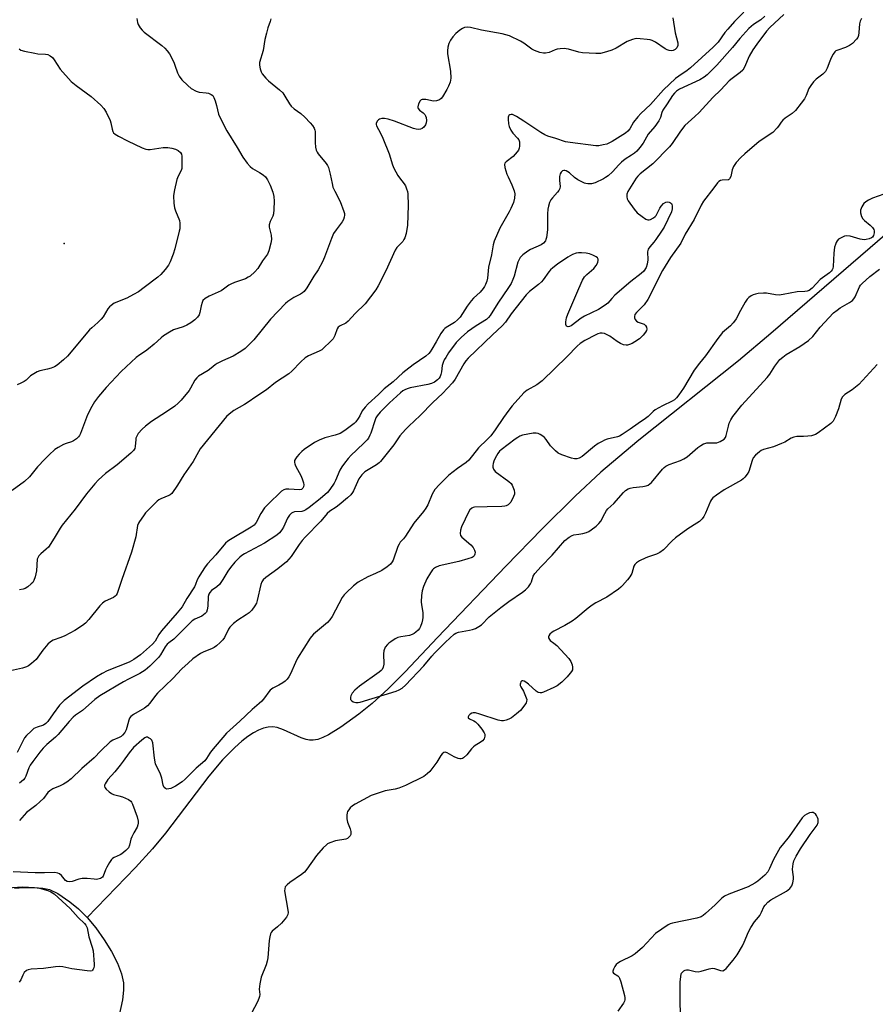
# Model space of a CAD drawing. Units: inches. Extents: x 1213766 to 1219766, y 513458 to 517458.
# Drawn here: x 1216441 to 1216765, y 515321 to 515694 of the extents above; entities that cross this region are included whole.
import ezdxf

# ---------------------------------------------------------------- set-up
doc = ezdxf.new("R2010")
doc.units = ezdxf.units.IN
doc.header["$MEASUREMENT"] = 0
for name, color, linetype in [('ELEV-Spot Elevation', 7, 'Continuous'), ('HYDRO-Single Line Stream', 4, 'Continuous'), ('Undefined', 1, 'Continuous')]:
    doc.layers.add(name, color=color, linetype=linetype)

msp = doc.modelspace()

# ---------------------------------------------------------------- linework, layer by layer
at = {"layer": 'ELEV-Spot Elevation'}
msp.add_point((1216457.77, 515609.37, 207.54), dxfattribs=at)
at = {"layer": 'HYDRO-Single Line Stream'}
for points in [[(1216769.91, 515613.37), (1216725.81, 515575.2), (1216713.6, 515564.85), (1216675.82, 515534.76), (1216667.76, 515528.14), (1216661.41, 515522.64), (1216651.67, 515513.55), (1216639.13, 515501.1), (1216625.33, 515486.92), (1216599.43, 515459.87), (1216587.13, 515446.92), (1216580.71, 515440.46), (1216574.65, 515434.88), (1216569.53, 515430.82), (1216562.7, 515425.86), (1216558.12, 515423.02), (1216555.86, 515421.93), (1216554, 515421.28), (1216552.25, 515420.94), (1216550.9, 515420.95), (1216549.54, 515421.24), (1216547.67, 515421.9), (1216541.03, 515424.91), (1216538.65, 515425.79), (1216536.95, 515426.03), (1216535.2, 515425.93), (1216533.39, 515425.51), (1216531.54, 515424.79), (1216529.65, 515423.8), (1216527.41, 515422.33), (1216525.14, 515420.57), (1216522.52, 515418.23), (1216517.91, 515413.48), (1216512.71, 515407.37), (1216496.23, 515385.7), (1216491.26, 515379.79), (1216484.84, 515372.7), (1216466.47, 515353.72)], [(1216439, 515364.88), (1216442.61, 515365.11), (1216446.47, 515365.08), (1216449.68, 515364.81), (1216452.18, 515364.29), (1216455.36, 515362.74), (1216459.96, 515359.68), (1216463.19, 515357.04), (1216466.47, 515353.72)], [(1216466.47, 515353.72), (1216469.8, 515349.74), (1216473.02, 515345.24), (1216475.75, 515340.77), (1216477.97, 515336.36), (1216479.49, 515332.37), (1216480.27, 515328.93), (1216480.34, 515326.18), (1216479.91, 515322.49), (1216477.06, 515309.01)]]:
    msp.add_lwpolyline(points, dxfattribs=at)
at = {"layer": 'Undefined'}
for points, elevation in [([(1216688.63, 515695.06), (1216689.52, 515689.33), (1216690.55, 515685.5), (1216690.59, 515684.97), (1216690.53, 515684.49), (1216690.16, 515683.62), (1216689.5, 515682.98), (1216688.8, 515682.63), (1216688.07, 515682.52), (1216687.28, 515682.62), (1216686.5, 515682.86), (1216685.74, 515683.27), (1216682.14, 515685.75), (1216680.89, 515686.43), (1216680.05, 515686.65), (1216678.88, 515686.82), (1216676.22, 515687.1), (1216675.04, 515687.14), (1216674.21, 515687.03), (1216673.4, 515686.81), (1216671.29, 515686.02), (1216667.19, 515683.53), (1216665.48, 515682.71), (1216663.52, 515682.08), (1216661.19, 515681.53), (1216659.44, 515681.45), (1216654.46, 515681.68), (1216653.04, 515681.98), (1216649.12, 515683.11), (1216648.27, 515683.27), (1216647.4, 515683.31), (1216645.94, 515683.24), (1216644.79, 515683.08), (1216644, 515682.84), (1216641.71, 515681.91), (1216640.39, 515681.61), (1216639.59, 515681.55), (1216638.17, 515681.84), (1216636.22, 515682.56), (1216635.22, 515683.15), (1216632.19, 515685.39), (1216630.93, 515686.11), (1216626.74, 515688.12), (1216625.35, 515688.6), (1216623.93, 515688.97), (1216616.12, 515690.35), (1216611.9, 515691.31), (1216610.78, 515691.45), (1216609.65, 515691.3), (1216608.85, 515691.01), (1216607.89, 515690.38), (1216606.34, 515689.04), (1216605.17, 515687.75), (1216604.33, 515686.55), (1216603.69, 515685.23), (1216603.33, 515683.86), (1216603.19, 515682.48), (1216603.19, 515681.36), (1216604.29, 515674.72), (1216604.46, 515672.17), (1216604.39, 515671.34), (1216604.19, 515670.56), (1216603.57, 515669.04), (1216602.96, 515667.78), (1216601.28, 515665.08), (1216600.75, 515664.42), (1216600.11, 515663.91), (1216599.03, 515663.54), (1216597.88, 515663.42), (1216595, 515664.01), (1216593.63, 515664.06), (1216593.17, 515663.91), (1216592.82, 515663.57), (1216592.21, 515662.34), (1216591.94, 515661.28), (1216591.99, 515660.8), (1216592.08, 515660.58), (1216592.6, 515660), (1216593.95, 515658.94), (1216594.56, 515658.35), (1216594.91, 515657.78), (1216595.09, 515657.23), (1216595.24, 515656.07), (1216595.14, 515655.22), (1216594.82, 515654.44), (1216594.23, 515653.49), (1216593.64, 515652.98), (1216592.94, 515652.72), (1216592.19, 515652.61), (1216591.37, 515652.71), (1216590.27, 515653.06), (1216583.15, 515655.79), (1216580.65, 515656.58), (1216579.34, 515656.83), (1216578.33, 515656.83), (1216577.42, 515656.57), (1216577.05, 515656.31), (1216576.68, 515655.92), (1216576.18, 515654.99), (1216576.14, 515654.49), (1216576.26, 515654), (1216577.81, 515651.23), (1216578.66, 515649.37), (1216581.02, 515643.35), (1216582.34, 515639.27), (1216582.85, 515637.94), (1216584.31, 515635.22), (1216584.96, 515634.28), (1216586.78, 515631.97), (1216587.21, 515631.22), (1216587.67, 515630.17), (1216588.04, 515629.09), (1216588.19, 515628.23), (1216588.28, 515623.77), (1216588.05, 515616.34), (1216587.5, 515613.24), (1216587.05, 515611.6), (1216586.68, 515610.86), (1216586.21, 515610.18), (1216584.02, 515607.82), (1216583.37, 515606.84), (1216579.82, 515599.07), (1216576.91, 515593.33), (1216576.03, 515591.82), (1216571.91, 515586.56), (1216568.16, 515582.9), (1216565.53, 515579.95), (1216564.65, 515579.2), (1216562.46, 515578.17), (1216561.72, 515577.61), (1216561.38, 515577.04), (1216560.42, 515574.5), (1216559.8, 515573.27), (1216558.88, 515572.19), (1216556.17, 515569.63), (1216555.5, 515569.1), (1216554.51, 515568.5), (1216550.48, 515566.74), (1216549.23, 515566.05), (1216547.56, 515564.55), (1216544.12, 515560.94), (1216543.04, 515559.97), (1216537.95, 515556.64), (1216534.51, 515553.82), (1216530.46, 515551.23), (1216527.65, 515549.18), (1216526.19, 515548.26), (1216522.19, 515546.06), (1216520.41, 515544.69), (1216519.38, 515543.74), (1216509.43, 515531.48), (1216508.72, 515530.35), (1216506.75, 515526.75), (1216503.23, 515521.64), (1216500.82, 515517.69), (1216498.62, 515514.61), (1216498.02, 515514.03), (1216497.55, 515513.75), (1216494.43, 515512.51), (1216493.71, 515512.13), (1216493.04, 515511.6), (1216488.71, 515507.27), (1216487.84, 515506.12), (1216486.39, 515503.97), (1216485.97, 515503.24), (1216485.65, 515502.46), (1216484.94, 515498.14), (1216483.29, 515492.32), (1216479.65, 515481.86), (1216478.33, 515477.7), (1216477.89, 515476.66), (1216477.46, 515476.01), (1216477.12, 515475.62), (1216476.45, 515475.12), (1216473.4, 515473.72), (1216472.31, 515473), (1216471.31, 515471.91), (1216467.18, 515466.76), (1216465.84, 515465.37), (1216464.73, 515464.5), (1216461.85, 515462.61), (1216458.02, 515460.54), (1216456.56, 515459.87), (1216453.64, 515458.88), (1216452.64, 515458.33), (1216451.61, 515457.35), (1216449.69, 515455.16), (1216447.15, 515451.52), (1216445.42, 515450.06), (1216444.25, 515449.23), (1216443.52, 515448.81), (1216441.96, 515448.29), (1216437.41, 515447.29)], 200), ([(1216485.32, 515694.72), (1216485.63, 515693.28), (1216485.9, 515692.45), (1216486.64, 515691.24), (1216487.38, 515690.36), (1216488.2, 515689.56), (1216494.88, 515684.46), (1216495.95, 515683.51), (1216496.9, 515682.48), (1216497.71, 515681.29), (1216499.35, 515678.13), (1216499.82, 515677.05), (1216500.8, 515674.13), (1216501.43, 515672.89), (1216502.41, 515671.54), (1216504.65, 515669.32), (1216505.96, 515668.23), (1216507.92, 515667.18), (1216509.01, 515666.87), (1216511.66, 515666.58), (1216512.53, 515666.41), (1216513.54, 515665.98), (1216514.17, 515665.49), (1216514.59, 515664.8), (1216515.09, 515663.47), (1216515.58, 515661.79), (1216516.38, 515658.44), (1216516.91, 515657.09), (1216519.56, 515652.15), (1216523.47, 515645.79), (1216525.54, 515642.15), (1216527.22, 515639.87), (1216528.32, 515638.59), (1216529.2, 515637.91), (1216531.92, 515636.39), (1216533.34, 515635.47), (1216534.14, 515634.73), (1216534.88, 515633.59), (1216535.91, 515631.54), (1216536.96, 515628.83), (1216537.3, 515627.19), (1216537.46, 515625.51), (1216537.38, 515622.31), (1216537.2, 515620.6), (1216536.93, 515619.8), (1216535.9, 515617.76), (1216535.53, 515616.44), (1216535.54, 515615.62), (1216536.28, 515612.56), (1216536.43, 515610.93), (1216536.23, 515609.51), (1216535.46, 515606.67), (1216534.92, 515605.34), (1216532.99, 515602.83), (1216531.3, 515599.95), (1216530.1, 515598.66), (1216528.34, 515597.06), (1216527.61, 515596.56), (1216526.55, 515596.05), (1216522.36, 515594.59), (1216521, 515594.02), (1216520.25, 515593.56), (1216518.25, 515592.05), (1216517.3, 515591.45), (1216512.74, 515589.47), (1216511.23, 515588.57), (1216510.43, 515587.78), (1216510.08, 515587.07), (1216509.72, 515585.74), (1216509.24, 515583.16), (1216508.97, 515582.35), (1216508.32, 515581.43), (1216507.3, 515580.41), (1216505.86, 515579.35), (1216504.27, 515578.35), (1216502.98, 515577.82), (1216499.33, 515576.64), (1216497.76, 515575.8), (1216495.5, 515574.36), (1216494.58, 515573.61), (1216491.97, 515571.21), (1216489.76, 515569.38), (1216488.62, 515568.53), (1216486.54, 515567.17), (1216485.17, 515566.1), (1216479.44, 515560.87), (1216473.72, 515554.8), (1216470.81, 515551.41), (1216469.32, 515549.31), (1216468.28, 515547.55), (1216466.65, 515544.35), (1216463.94, 515537.27), (1216463.57, 515536.52), (1216463.25, 515536.07), (1216462.45, 515535.29), (1216461.31, 515534.47), (1216460.53, 515534.12), (1216458.58, 515533.53), (1216457.51, 515533.1), (1216455.47, 515532.02), (1216454.29, 515531.18), (1216452.11, 515529.26), (1216450.48, 515527.63), (1216447.73, 515524.69), (1216444.59, 515520.9), (1216442.76, 515519.08), (1216438.04, 515515.65)], 204), ([(1216760.29, 515694.71), (1216759.74, 515693.77), (1216759.41, 515692.67), (1216759.27, 515689.44), (1216759.13, 515688.33), (1216758.85, 515687.57), (1216758.37, 515686.91), (1216756.79, 515685.3), (1216755.72, 515684.52), (1216754.2, 515683.8), (1216751.23, 515682.8), (1216750.5, 515682.43), (1216750.09, 515682.08), (1216749.48, 515681.26), (1216748.75, 515679.84), (1216748.2, 515678.6), (1216747.2, 515675.92), (1216746.55, 515674.67), (1216746.2, 515674.22), (1216745.57, 515673.63), (1216743.02, 515671.7), (1216742.04, 515670.68), (1216740.96, 515669.38), (1216740.2, 515668.2), (1216739.19, 515665.54), (1216738.57, 515664.32), (1216737.36, 515662.66), (1216735.17, 515659.91), (1216733.93, 515658.73), (1216731.29, 515656.96), (1216730.44, 515656.24), (1216729.7, 515655.42), (1216728.77, 515653.93), (1216728.24, 515653.23), (1216726.6, 515651.55), (1216721.42, 515648.03), (1216716, 515643.46), (1216714.45, 515642.06), (1216712.71, 515640.14), (1216711.73, 515638.66), (1216711.21, 515637.35), (1216710.65, 515634.84), (1216710.16, 515633.9), (1216709.81, 515633.59), (1216709.6, 515633.51), (1216707.38, 515633.46), (1216706.73, 515633.29), (1216706.07, 515632.91), (1216705.62, 515632.45), (1216704.23, 515630.46), (1216700.33, 515625.47), (1216699.43, 515623.99), (1216696.77, 515618.45), (1216693.35, 515612.99), (1216691.67, 515609.46), (1216687.72, 515604.02), (1216684.78, 515599.19), (1216679.17, 515588.15), (1216677.75, 515586.16), (1216676.46, 515584.75), (1216674.9, 515583.28), (1216674.3, 515582.42), (1216674.1, 515581.7), (1216674.16, 515581.23), (1216674.44, 515580.56), (1216674.88, 515579.96), (1216675.46, 515579.57), (1216677.74, 515578.75), (1216678.28, 515578.25), (1216678.63, 515577.6), (1216678.79, 515576.9), (1216678.72, 515576.44), (1216678.34, 515575.76), (1216677.44, 515574.67), (1216675.98, 515573.24), (1216674.23, 515572.03), (1216673.22, 515571.49), (1216672.23, 515571.09), (1216671.48, 515570.88), (1216670.97, 515570.84), (1216669.91, 515570.99), (1216668.87, 515571.4), (1216667.61, 515572.18), (1216664.72, 515574.22), (1216663.74, 515574.76), (1216662.72, 515575.19), (1216661.92, 515575.36), (1216661.09, 515575.33), (1216660.28, 515575.13), (1216659.48, 515574.79), (1216655.32, 515572.63), (1216653.57, 515571.5), (1216652.43, 515570.47), (1216648.58, 515566.55), (1216639.1, 515557.25), (1216637.14, 515555.75), (1216633.36, 515553.7), (1216632.19, 515552.79), (1216627.7, 515547.76), (1216626.44, 515546.18), (1216624.38, 515543.43), (1216621.32, 515538.73), (1216619.59, 515536.49), (1216618.3, 515535.05), (1216614.95, 515531.9), (1216611.33, 515527.2), (1216610.25, 515526.29), (1216606.97, 515524.07), (1216603.75, 515521.52), (1216600.22, 515518), (1216598.43, 515516.01), (1216597.33, 515514.28), (1216595.69, 515510.22), (1216595, 515508.93), (1216594.13, 515507.77), (1216590.4, 515503.27), (1216587.22, 515498.3), (1216586.5, 515497.38), (1216585.29, 515496.07), (1216584.81, 515495.39), (1216584.38, 515494.41), (1216582.62, 515489.32), (1216582.25, 515488.57), (1216581.61, 515487.69), (1216580.37, 515486.67), (1216578.25, 515485.37), (1216575.91, 515484.22), (1216572.96, 515482.93), (1216569.34, 515480.93), (1216567.57, 515479.56), (1216564.7, 515476.92), (1216563.95, 515476.05), (1216563.3, 515475.06), (1216559.41, 515467.92), (1216558.57, 515466.64), (1216557.63, 515465.67), (1216552.39, 515461.15), (1216551.59, 515460.31), (1216551.08, 515459.61), (1216546.3, 515452.06), (1216545.49, 515450.48), (1216543.67, 515446.16), (1216543.04, 515445), (1216542.41, 515444.14), (1216541.6, 515443.34), (1216540.68, 515442.69), (1216539.22, 515441.82), (1216536.95, 515440.67), (1216535.97, 515439.97), (1216535.42, 515439.32), (1216533.82, 515437), (1216532.79, 515435.79), (1216531.78, 515434.86), (1216529.12, 515432.65), (1216524.4, 515428.17), (1216520.64, 515424.78), (1216519.42, 515423.59), (1216513.65, 515416.88), (1216513.02, 515415.98), (1216511.81, 515413.96), (1216511.14, 515413.13), (1216507.81, 515410.33), (1216503.64, 515406.19), (1216502.53, 515405.18), (1216500.08, 515403.47), (1216498.3, 515402.67), (1216497.53, 515402.47), (1216496.74, 515402.44), (1216496.26, 515402.58), (1216495.73, 515403.01), (1216495.32, 515403.86), (1216494.83, 515406.51), (1216494.39, 515408.1), (1216493.89, 515409.17), (1216492.78, 515411.15), (1216492.47, 515411.93), (1216492.04, 515414.18), (1216491.38, 515419.96), (1216491.03, 515420.98), (1216490.5, 515421.52), (1216489.84, 515421.91), (1216489.38, 515422.05), (1216488.94, 515422.05), (1216488.36, 515421.85), (1216487.2, 515420.98), (1216484.15, 515418.14), (1216482.4, 515416.18), (1216480.23, 515412.95), (1216479.08, 515411.44), (1216477, 515408.95), (1216474.42, 515406.11), (1216473.34, 515404.44), (1216473.15, 515403.96), (1216473.1, 515403.51), (1216473.27, 515403.06), (1216473.77, 515402.42), (1216474.83, 515401.41), (1216475.77, 515400.7), (1216476.56, 515400.37), (1216478.55, 515399.91), (1216479.97, 515399.42), (1216482.16, 515398.49), (1216483.08, 515397.85), (1216483.39, 515397.42), (1216483.75, 515396.67), (1216485.45, 515391.94), (1216485.81, 515390.26), (1216485.86, 515389.43), (1216485.8, 515388.91), (1216485.45, 515387.97), (1216484.2, 515385.81), (1216483.42, 515384.27), (1216483.1, 515383.36), (1216482.59, 515381.19), (1216482.15, 515380.18), (1216481.22, 515379.12), (1216479.7, 515377.82), (1216478.99, 515377.42), (1216476.78, 515376.46), (1216476.18, 515376.05), (1216475.8, 515375.66), (1216475.01, 515374.52), (1216474, 515372.81), (1216473.5, 515371.79), (1216472.58, 515369.42), (1216472.3, 515368.97), (1216472, 515368.68), (1216471.61, 515368.45), (1216471.13, 515368.3), (1216470.09, 515368.17), (1216469.23, 515368.21), (1216466.58, 515368.51), (1216464.69, 515368.51), (1216463.35, 515368.22), (1216460.82, 515367.37), (1216459.72, 515367.21), (1216458.99, 515367.35), (1216458.33, 515367.71), (1216457.78, 515368.31), (1216456.76, 515369.65), (1216456.02, 515370.29), (1216455.37, 515370.57), (1216454.27, 515370.76), (1216450.4, 515370.64), (1216446.81, 515370.64), (1216438.45, 515371)], 192), ([(1216715.58, 515697.11), (1216712.07, 515693.62), (1216709.47, 515690.76), (1216708.38, 515689.4), (1216705.83, 515685.75), (1216704.02, 515683.83), (1216695.42, 515676), (1216694.13, 515674.98), (1216691, 515672.9), (1216689.73, 515671.96), (1216685.08, 515667.63), (1216680.2, 515662.18), (1216676.57, 515658.68), (1216675.42, 515657.41), (1216673.8, 515655.41), (1216672.32, 515652.91), (1216671.63, 515652.03), (1216670.72, 515651.27), (1216668.74, 515649.94), (1216665.64, 515648.09), (1216664.39, 515647.44), (1216663.61, 515647.13), (1216662.23, 515646.8), (1216660.55, 515646.5), (1216659.41, 515646.43), (1216649.69, 515647.68), (1216647.99, 515648), (1216644.24, 515649.29), (1216641.3, 515650.15), (1216640.06, 515650.67), (1216638.64, 515651.48), (1216632.21, 515655.82), (1216629.43, 515657.56), (1216628.4, 515658.12), (1216627.89, 515658.3), (1216627.38, 515658.32), (1216626.9, 515658.19), (1216626.5, 515657.92), (1216626.36, 515657.74), (1216626.21, 515657.31), (1216626.17, 515656.53), (1216626.35, 515654.83), (1216626.63, 515653.73), (1216627.22, 515652.44), (1216627.94, 515651.24), (1216629.74, 515649.36), (1216630.2, 515648.74), (1216630.47, 515648), (1216630.57, 515647.18), (1216630.57, 515646.35), (1216630.42, 515645.55), (1216630.07, 515644.82), (1216629.59, 515644.12), (1216628.11, 515642.4), (1216625.43, 515640.41), (1216624.97, 515639.81), (1216624.82, 515639.33), (1216624.92, 515638.24), (1216625.71, 515635.69), (1216626.15, 515634.63), (1216627.63, 515631.61), (1216628.49, 515629.38), (1216628.7, 515628.25), (1216628.57, 515626.57), (1216628.19, 515624.9), (1216627.28, 515622.73), (1216626.59, 515621.41), (1216623, 515615.23), (1216620.86, 515610.33), (1216620.51, 515608.95), (1216619.9, 515605.04), (1216618.81, 515600.47), (1216618.43, 515596.26), (1216618.1, 515595.16), (1216617.56, 515593.81), (1216617.2, 515593.02), (1216616.74, 515592.29), (1216615.54, 515590.98), (1216613.06, 515588.71), (1216612.17, 515587.7), (1216610.67, 515585.68), (1216607.95, 515581.5), (1216607.02, 515580.38), (1216605.91, 515579.44), (1216602.74, 515577.58), (1216602.17, 515577.14), (1216601.62, 515576.58), (1216600.67, 515575.24), (1216598.92, 515572.06), (1216597.28, 515569.28), (1216596.62, 515568.31), (1216596.07, 515567.66), (1216594.97, 515566.7), (1216590.15, 515563.31), (1216587.41, 515561.21), (1216586.3, 515560.28), (1216582.63, 515556.9), (1216579.22, 515554.3), (1216577.03, 515552.09), (1216573.13, 515548.56), (1216572, 515547.35), (1216570.88, 515545.9), (1216569.91, 515544), (1216569.29, 515542.98), (1216568.42, 515541.79), (1216567.82, 515541.14), (1216564.25, 515538.46), (1216562.5, 515537.34), (1216560.63, 515536.68), (1216556.65, 515535.67), (1216554.53, 515534.78), (1216552.73, 515533.9), (1216548.84, 515531.26), (1216547.98, 515530.54), (1216546.95, 515529.51), (1216545.99, 515528.42), (1216545.49, 515527.73), (1216545.22, 515527.03), (1216545.16, 515526.33), (1216545.28, 515525.79), (1216545.6, 515525), (1216547.64, 515521.08), (1216548.22, 515519.74), (1216548.53, 515518.64), (1216548.66, 515517.83), (1216548.59, 515517.04), (1216548.38, 515516.58), (1216548.1, 515516.26), (1216547.8, 515516.08), (1216547.08, 515515.94), (1216543.06, 515516.19), (1216541.92, 515516.17), (1216541.14, 515515.97), (1216540.23, 515515.46), (1216535.05, 515510.38), (1216533.84, 515509.08), (1216532.35, 515506.98), (1216530.61, 515503.59), (1216529.82, 515502.56), (1216528.72, 515501.76), (1216520.84, 515497.13), (1216519.87, 515496.46), (1216519, 515495.67), (1216515.33, 515491.28), (1216512.14, 515487.87), (1216511.24, 515486.75), (1216509.83, 515484.64), (1216508.85, 515482.99), (1216508.29, 515481.81), (1216507.6, 515479.98), (1216507.19, 515479.2), (1216504.38, 515474.73), (1216502.5, 515471.58), (1216500.71, 515469.24), (1216494.7, 515462.45), (1216493.7, 515461), (1216492.26, 515458.54), (1216491.32, 515457.36), (1216486.69, 515453.39), (1216484.26, 515451.55), (1216482.41, 515450.61), (1216474.17, 515447.31), (1216472.26, 515446.31), (1216470.11, 515444.97), (1216464.92, 515441.51), (1216457.85, 515435.97), (1216456.96, 515435.19), (1216456.07, 515434.2), (1216453.57, 515430.93), (1216451.62, 515428.08), (1216450.89, 515427.27), (1216449.96, 515426.71), (1216447.55, 515425.89), (1216446.35, 515425.34), (1216445.22, 515424.42), (1216443.55, 515422.73), (1216442.79, 515421.82), (1216442.35, 515421.12), (1216439.93, 515416.35)], 198), ([(1216536.17, 515694.69), (1216535.99, 515693.61), (1216535.11, 515691.17), (1216534.56, 515689.24), (1216533.96, 515686.73), (1216533.22, 515682.62), (1216531.9, 515678.1), (1216531.83, 515677.02), (1216532.14, 515675.63), (1216532.54, 515674.54), (1216532.94, 515673.77), (1216534.25, 515672.15), (1216535.3, 515671.15), (1216539.47, 515667.72), (1216540.69, 515666.54), (1216541.53, 515665.32), (1216543.26, 515662.33), (1216543.92, 515661.46), (1216545, 515660.48), (1216547.52, 515658.69), (1216549.07, 515657.29), (1216551.15, 515655.2), (1216552.03, 515654.11), (1216552.63, 515653.19), (1216552.93, 515652.41), (1216553.05, 515651.86), (1216553.03, 515647.69), (1216553.14, 515645.93), (1216553.37, 515644.82), (1216553.73, 515644.08), (1216554.19, 515643.38), (1216557.16, 515639.72), (1216557.66, 515639), (1216558.03, 515638.23), (1216558.74, 515635.75), (1216559.4, 515632.1), (1216559.76, 515630.77), (1216560.46, 515629.25), (1216562.54, 515625.39), (1216563.93, 515621.58), (1216564.1, 515620.75), (1216564.1, 515620.19), (1216564, 515619.36), (1216563.78, 515618.54), (1216563.25, 515617.56), (1216560.93, 515614.62), (1216559.93, 515613.14), (1216559.14, 515611.3), (1216556.58, 515604.24), (1216555.75, 515602.41), (1216554.11, 515599.39), (1216552.51, 515596.97), (1216549.82, 515592.55), (1216548.82, 515591.18), (1216548.2, 515590.62), (1216547.48, 515590.14), (1216544.97, 515588.87), (1216543.77, 515588.17), (1216542.64, 515587.37), (1216541.77, 515586.61), (1216536.12, 515580.69), (1216529.8, 515572.91), (1216526.47, 515569.59), (1216524.85, 515568.42), (1216521.94, 515566.62), (1216517.83, 515564.9), (1216515.81, 515563.83), (1216515.1, 515563.35), (1216513.57, 515562.06), (1216512.38, 515561.17), (1216508.77, 515559.02), (1216508.14, 515558.44), (1216507.42, 515557.5), (1216505.78, 515554.54), (1216505.15, 515553.59), (1216502.19, 515550.02), (1216501.02, 515548.78), (1216499.75, 515547.74), (1216496.6, 515545.57), (1216490.9, 515541.92), (1216488.67, 515540.14), (1216487.4, 515538.98), (1216485.93, 515537.25), (1216485.18, 515536.09), (1216485, 515535.57), (1216484.92, 515535.01), (1216484.79, 515532.4), (1216484.57, 515531.6), (1216484.13, 515530.9), (1216483.08, 515529.88), (1216477.86, 515525.41), (1216473.5, 515522.1), (1216470.88, 515519.68), (1216469.42, 515518.21), (1216466.28, 515514.44), (1216461.91, 515508.56), (1216457.08, 515502.58), (1216456.28, 515501.35), (1216454.06, 515497.56), (1216451.81, 515494.21), (1216451.02, 515493.38), (1216448.98, 515491.72), (1216448.17, 515490.92), (1216447.76, 515490.2), (1216447.62, 515489.65), (1216447.33, 515485.22), (1216446.79, 515482.94), (1216446.34, 515481.56), (1216445.91, 515480.84), (1216445.33, 515480.22), (1216443.98, 515479.13), (1216443.01, 515478.55), (1216442.2, 515478.3), (1216440.8, 515478.05)], 202), ([(1216730.72, 515696.27), (1216725.49, 515691.35), (1216724.18, 515689.94), (1216720.51, 515685.06), (1216719.05, 515682.92), (1216717.65, 515680.41), (1216715.86, 515676.23), (1216715.17, 515675.18), (1216714.16, 515674.25), (1216711.15, 515671.99), (1216710.04, 515671.05), (1216706.84, 515667.65), (1216703.8, 515664.78), (1216698.64, 515659.11), (1216697.07, 515657.59), (1216693.18, 515654.12), (1216691.54, 515652.05), (1216688.47, 515647.39), (1216687.4, 515646.06), (1216681.1, 515639.67), (1216676.29, 515635.78), (1216675.45, 515634.98), (1216674.77, 515634.13), (1216671.54, 515629.12), (1216671.17, 515628.15), (1216671.16, 515627.1), (1216671.36, 515626.3), (1216671.73, 515625.53), (1216674.03, 515622.42), (1216675.2, 515621.09), (1216677.03, 515619.58), (1216678.45, 515618.59), (1216679.19, 515618.33), (1216679.67, 515618.36), (1216680.16, 515618.5), (1216681.35, 515619.11), (1216681.97, 515619.6), (1216682.3, 515620.03), (1216683.71, 515622.81), (1216684.18, 515623.52), (1216685.17, 515624.54), (1216686.06, 515625.13), (1216686.81, 515625.21), (1216687.33, 515625.08), (1216687.8, 515624.85), (1216688.17, 515624.52), (1216688.29, 515624.31), (1216688.46, 515623.58), (1216688.44, 515622.49), (1216688.14, 515621.41), (1216685.35, 515615.58), (1216684.42, 515614.09), (1216682.23, 515610.89), (1216681.49, 515609.95), (1216679.91, 515608.17), (1216679.32, 515607.24), (1216679.12, 515606.22), (1216679.19, 515603.25), (1216678.97, 515601.58), (1216678.54, 515600.26), (1216677.63, 515598.96), (1216676.61, 515597.99), (1216672.75, 515594.93), (1216666.73, 515589.74), (1216665.5, 515588.54), (1216664.03, 515586.82), (1216663.06, 515585.97), (1216660.43, 515584.37), (1216655.1, 515581.84), (1216653.88, 515581.02), (1216650.12, 515578.22), (1216649.48, 515577.89), (1216648.92, 515577.81), (1216648.36, 515578.08), (1216648.03, 515578.66), (1216648.03, 515579.72), (1216648.33, 515581.14), (1216648.85, 515582.55), (1216652.96, 515592.32), (1216654.46, 515595.5), (1216655.19, 515596.71), (1216656.07, 515597.69), (1216658.64, 515599.94), (1216659.54, 515601.04), (1216660.16, 515602.24), (1216660.33, 515603.02), (1216660.31, 515603.5), (1216660.11, 515603.9), (1216659.55, 515604.37), (1216658.33, 515605.01), (1216657.02, 515605.5), (1216655.84, 515605.68), (1216654.04, 515605.8), (1216652.85, 515605.82), (1216651.98, 515605.72), (1216650.63, 515605.19), (1216648.84, 515604.18), (1216644.89, 515601.6), (1216643.13, 515600.21), (1216642.29, 515599.43), (1216641.6, 515598.62), (1216639.53, 515595.65), (1216638.86, 515594.82), (1216637.71, 515593.8), (1216634.3, 515591.17), (1216633.08, 515589.94), (1216627.38, 515582.72), (1216625.14, 515579.56), (1216623.94, 515578.12), (1216620.23, 515574.73), (1216610.99, 515565.92), (1216610.14, 515564.87), (1216609.4, 515563.77), (1216606.12, 515557.95), (1216605.12, 515556.53), (1216601.26, 515552.53), (1216597.68, 515549.05), (1216592.8, 515544.09), (1216588.49, 515540.07), (1216587.26, 515538.83), (1216585.16, 515536.42), (1216582.8, 515532.97), (1216577.84, 515526.75), (1216577.22, 515526.15), (1216576.28, 515525.44), (1216571.88, 515522.76), (1216570.69, 515521.69), (1216569.52, 515520.06), (1216569, 515519.01), (1216567.56, 515515.57), (1216567.13, 515514.88), (1216566.47, 515514.06), (1216565.22, 515512.88), (1216562.1, 515510.24), (1216560.95, 515509.38), (1216558.6, 515507.83), (1216557.57, 515506.92), (1216555.2, 515504.1), (1216549.23, 515498.02), (1216548.05, 515496.71), (1216546.9, 515495.21), (1216543.91, 515490.66), (1216542.15, 515488.67), (1216538.81, 515486), (1216534.25, 515482.74), (1216533.29, 515481.85), (1216532.74, 515481.03), (1216532.35, 515480.08), (1216531.03, 515473.91), (1216530.7, 515472.9), (1216530.15, 515471.92), (1216528.92, 515470.29), (1216527.93, 515469.27), (1216526.8, 515468.48), (1216523.61, 515466.51), (1216522.03, 515465.22), (1216520.97, 515464.23), (1216520.6, 515463.79), (1216520.14, 515463.05), (1216518.66, 515459.9), (1216517.97, 515459.02), (1216516.94, 515457.96), (1216515.62, 515456.75), (1216514.67, 515456.09), (1216513.69, 515455.64), (1216510.78, 515454.52), (1216509.51, 515453.85), (1216506.63, 515451.78), (1216504.81, 515450.24), (1216502.41, 515447.97), (1216499.06, 515444.31), (1216493.14, 515438.81), (1216492.42, 515437.97), (1216490.28, 515435.03), (1216489.37, 515433.97), (1216488.23, 515433.11), (1216484.16, 515430.76), (1216483.1, 515429.9), (1216482.63, 515429.31), (1216482.27, 515428.62), (1216481.59, 515425.72), (1216481.33, 515424.87), (1216480.8, 515423.93), (1216479.96, 515422.87), (1216479.36, 515422.36), (1216478.69, 515421.95), (1216476.26, 515421.02), (1216475.3, 515420.36), (1216471.72, 515416.91), (1216469.14, 515414.21), (1216464.46, 515410.17), (1216460.48, 515406.29), (1216458.83, 515405.03), (1216457.58, 515404.23), (1216456.24, 515403.59), (1216453.54, 515402.52), (1216452.39, 515401.81), (1216451.62, 515401.07), (1216449.91, 515398.88), (1216448.74, 515397.65), (1216447.02, 515396.13), (1216443.49, 515393.48), (1216440.87, 515390.53)], 194), ([(1216723.56, 515695.58), (1216722.09, 515694.21), (1216719.21, 515692.51), (1216717.54, 515691.02), (1216714.08, 515687.13), (1216711.28, 515683.73), (1216705.37, 515677.09), (1216701.67, 515673.34), (1216700.57, 515672.44), (1216698.93, 515671.45), (1216691.25, 515667.92), (1216690.12, 515667.19), (1216689.3, 515666.46), (1216688.59, 515665.56), (1216686.49, 515662.33), (1216684.83, 515659.97), (1216684.45, 515659.03), (1216684.03, 515657.23), (1216683.37, 515655.97), (1216681.87, 515653.84), (1216679.29, 515650.92), (1216677.36, 515647.44), (1216676.16, 515645.78), (1216675.01, 515644.45), (1216674.15, 515643.69), (1216672.99, 515642.85), (1216670.64, 515641.37), (1216669.25, 515640.24), (1216668.17, 515639.22), (1216665.82, 515636.64), (1216664.08, 515635.11), (1216663.16, 515634.4), (1216662.41, 515633.94), (1216659.17, 515632.42), (1216657.8, 515632.02), (1216656.45, 515632.01), (1216655.65, 515632.15), (1216655.12, 515632.32), (1216652.59, 515633.61), (1216651.41, 515634.43), (1216649.43, 515636.17), (1216648.22, 515636.95), (1216647.73, 515637.12), (1216647.27, 515637.11), (1216646.87, 515636.93), (1216646.33, 515636.48), (1216645.95, 515635.85), (1216645.74, 515634.76), (1216645.72, 515633.32), (1216645.94, 515631.03), (1216645.8, 515630.25), (1216645.43, 515629.53), (1216644.94, 515628.84), (1216642.97, 515626.68), (1216642.44, 515625.99), (1216641.93, 515624.95), (1216641.47, 515623.56), (1216641.28, 515622.41), (1216641.18, 515620.64), (1216641.12, 515614.58), (1216640.75, 515611.69), (1216640.55, 515610.87), (1216640.34, 515610.36), (1216639.61, 515609.5), (1216638.67, 515608.84), (1216634.64, 515607.09), (1216633.62, 515606.53), (1216631.81, 515605.11), (1216630.8, 515604.09), (1216630.35, 515603.38), (1216629.9, 515602.34), (1216628.51, 515596.99), (1216628, 515595.69), (1216627.29, 515594.2), (1216626.39, 515592.73), (1216622.26, 515586.79), (1216619.42, 515582.14), (1216618.74, 515581.29), (1216617.95, 515580.59), (1216614.06, 515578.2), (1216610.84, 515575.89), (1216608.34, 515573.79), (1216606.46, 515571.81), (1216603.62, 515567.93), (1216602.52, 515566.2), (1216601.99, 515565.2), (1216601.56, 515564.19), (1216601.23, 515563.14), (1216600.92, 515560.72), (1216600.7, 515559.66), (1216600.44, 515558.91), (1216600.02, 515558.28), (1216599.41, 515557.71), (1216598.27, 515556.85), (1216597.09, 515556.27), (1216595.7, 515555.92), (1216589.03, 515554.59), (1216587.95, 515554.3), (1216586.98, 515553.92), (1216586.26, 515553.5), (1216585.36, 515552.8), (1216581.18, 515548.96), (1216577.61, 515545.38), (1216576.47, 515544.03), (1216576.06, 515543.29), (1216575.75, 515542.52), (1216574.15, 515537.43), (1216573.8, 515536.62), (1216573.2, 515535.6), (1216572.69, 515534.9), (1216571.72, 515533.88), (1216568.62, 515531.05), (1216566.66, 515529.08), (1216565.54, 515527.83), (1216564.12, 515526.06), (1216563.14, 515524.62), (1216562.39, 515523.37), (1216560.67, 515519.44), (1216560.15, 515518.42), (1216558.56, 515516.02), (1216557.66, 515514.92), (1216554.89, 515512.52), (1216550.68, 515509.2), (1216549.46, 515508.39), (1216548.69, 515508.01), (1216547.9, 515507.78), (1216545.18, 515507.55), (1216544.49, 515507.31), (1216544.06, 515507.04), (1216543.31, 515506.27), (1216542.52, 515505.14), (1216540.95, 515501.79), (1216540.4, 515500.8), (1216539.49, 515499.69), (1216538.45, 515498.69), (1216533.79, 515495.67), (1216526.15, 515491.7), (1216525.23, 515491.09), (1216524.38, 515490.37), (1216522.59, 515488.56), (1216520.91, 515486.51), (1216519.92, 515485.03), (1216518.04, 515481.9), (1216516.66, 515480.03), (1216515.66, 515479.1), (1216513.67, 515477.72), (1216512.99, 515476.99), (1216512.66, 515476.3), (1216512.48, 515475.52), (1216512.26, 515471.81), (1216512.08, 515470.37), (1216511.81, 515469.59), (1216511.33, 515469.01), (1216510.04, 515468.06), (1216507.31, 515466.84), (1216506.31, 515466.18), (1216500.09, 515459.88), (1216499.44, 515459.32), (1216497.5, 515457.94), (1216496.86, 515457.4), (1216496.07, 515456.42), (1216494.32, 515453.35), (1216493.55, 515452.3), (1216490.26, 515449.04), (1216488.51, 515447.52), (1216487.57, 515446.84), (1216486.46, 515446.2), (1216482.25, 515444.17), (1216480.32, 515443.15), (1216471.39, 515437.78), (1216469.43, 515436.35), (1216464.77, 515432.22), (1216462.07, 515430.41), (1216461.19, 515429.7), (1216459.64, 515428.03), (1216455.53, 515423.08), (1216454.51, 515422.13), (1216451.2, 515419.37), (1216449.85, 515417.98), (1216448.52, 515416.43), (1216445.86, 515412.9), (1216444.87, 515411.47), (1216444.36, 515410.43), (1216443.31, 515407.33), (1216442.89, 515406.6), (1216442.34, 515405.97), (1216440.89, 515404.61)], 196), ([(1216440.73, 515683.23), (1216441.39, 515682.78), (1216442.79, 515682.37), (1216446.62, 515681.56), (1216447.79, 515681.41), (1216450.72, 515681.2), (1216451.56, 515681.05), (1216452.53, 515680.62), (1216453.36, 515679.97), (1216454.06, 515679.11), (1216456.34, 515675.51), (1216460.48, 515670.89), (1216462.3, 515669.36), (1216468.05, 515665.19), (1216471.66, 515661.85), (1216472.86, 515660.62), (1216473.78, 515659.16), (1216475.27, 515656.03), (1216475.53, 515655.21), (1216475.97, 515652.71), (1216476.2, 515651.93), (1216476.51, 515651.41), (1216477.14, 515650.86), (1216478.41, 515650.12), (1216481.87, 515648.34), (1216487.42, 515645.71), (1216488.76, 515645.17), (1216489.56, 515645.02), (1216490.38, 515645.01), (1216495.38, 515645.77), (1216497.14, 515645.77), (1216498.6, 515645.56), (1216500.03, 515645.16), (1216501.07, 515644.63), (1216501.94, 515643.93), (1216502.3, 515643.26), (1216502.44, 515642.5), (1216502.37, 515637.87), (1216502.17, 515637.06), (1216501.01, 515634.99), (1216500.52, 515633.65), (1216499.59, 515629.75), (1216499.37, 515628.38), (1216499.33, 515627.53), (1216499.45, 515624.66), (1216499.64, 515622.96), (1216499.97, 515621.84), (1216501.49, 515618.17), (1216501.69, 515617.12), (1216501.71, 515616.03), (1216501.62, 515614.94), (1216501.44, 515614.07), (1216499.83, 515607.32), (1216499.2, 515605.41), (1216497.97, 515602.49), (1216497.34, 515601.21), (1216496.16, 515599.59), (1216494.47, 515597.63), (1216493.34, 515596.67), (1216488.18, 515592.66), (1216486.04, 515591.12), (1216484.1, 515589.99), (1216481.54, 515588.71), (1216476.76, 515586.7), (1216475.58, 515585.91), (1216474.96, 515585.31), (1216474.41, 515584.64), (1216472.58, 515581.6), (1216471.87, 515580.67), (1216470.62, 515579.44), (1216468.26, 515577.43), (1216467.45, 515576.63), (1216459.1, 515566.64), (1216457.6, 515565.27), (1216455.15, 515563.23), (1216454.19, 515562.62), (1216452.84, 515562.09), (1216451.44, 515561.68), (1216448.61, 515561.11), (1216447.55, 515560.7), (1216446.3, 515559.97), (1216445.09, 515559.15), (1216443.35, 515557.58), (1216442.64, 515557.06), (1216441.36, 515556.36), (1216440.01, 515555.8)], 206), ([(1216768.71, 515628.06), (1216764.45, 515626.57), (1216762.84, 515625.84), (1216761.85, 515625.25), (1216761.13, 515624.55), (1216760.41, 515623.34), (1216759.9, 515622.05), (1216759.82, 515621.52), (1216759.85, 515620.99), (1216760.24, 515619.67), (1216760.76, 515618.7), (1216761.33, 515618.11), (1216763.55, 515616.31), (1216764.37, 515615.43), (1216764.86, 515614.73), (1216765.07, 515614.22), (1216765.08, 515613.46), (1216764.8, 515612.44), (1216764.39, 515611.8), (1216763.96, 515611.49), (1216763.18, 515611.17), (1216762.05, 515610.89), (1216761.19, 515610.81), (1216759.76, 515611.06), (1216755.88, 515612.19), (1216754.56, 515612.35), (1216753.77, 515612.17), (1216752.98, 515611.86), (1216752.23, 515611.48), (1216751.54, 515611), (1216751.03, 515610.44), (1216750.61, 515609.79), (1216750.31, 515609.04), (1216750.04, 515607.94), (1216749.69, 515605.68), (1216749.5, 515600.71), (1216749.31, 515599.89), (1216749.1, 515599.45), (1216748.67, 515598.84), (1216748.12, 515598.28), (1216745.42, 515596.36), (1216744.61, 515595.69), (1216741.49, 515592.48), (1216740.41, 515591.61), (1216739.62, 515591.31), (1216738.77, 515591.14), (1216735.79, 515591.02), (1216730.52, 515590.05), (1216729.06, 515589.85), (1216727.64, 515589.96), (1216724.17, 515590.61), (1216723.04, 515590.6), (1216721.07, 515590.41), (1216719.96, 515590.23), (1216719.16, 515589.98), (1216718.42, 515589.59), (1216717.5, 515588.94), (1216716.89, 515588.33), (1216716.07, 515587.1), (1216714.28, 515583.97), (1216712.71, 515580.87), (1216712.12, 515579.9), (1216711.57, 515579.24), (1216710.55, 515578.22), (1216707.55, 515575.63), (1216705.69, 515573.36), (1216701.08, 515566.83), (1216698.76, 515564.03), (1216696.71, 515561.28), (1216692.7, 515554.57), (1216690.96, 515551.96), (1216690.07, 515550.86), (1216689.24, 515550.1), (1216688.4, 515549.53), (1216684.69, 515547.79), (1216681.99, 515546.29), (1216681.18, 515545.66), (1216679.35, 515543.82), (1216678.3, 515542.96), (1216675.55, 515541.16), (1216672.47, 515538.94), (1216669.49, 515536.94), (1216668.46, 515536.36), (1216667.72, 515536.08), (1216663.76, 515535.13), (1216662.78, 515534.79), (1216661.82, 515534.34), (1216660.36, 515533.46), (1216658.97, 515532.48), (1216654.25, 515528.6), (1216653.17, 515527.99), (1216652.21, 515527.67), (1216651.41, 515527.67), (1216650.27, 515527.97), (1216646.57, 515529.23), (1216645.23, 515529.84), (1216644.12, 515530.76), (1216642.3, 515532.66), (1216640.58, 515535.07), (1216640.02, 515535.74), (1216639.34, 515536.28), (1216638.35, 515536.87), (1216637.57, 515537.25), (1216636.77, 515537.48), (1216635.74, 515537.44), (1216633.66, 515537.04), (1216631.68, 515536.62), (1216630.59, 515536.25), (1216629.83, 515535.84), (1216628.88, 515535.19), (1216623.58, 515531.15), (1216622.97, 515530.56), (1216622.28, 515529.73), (1216621.29, 515527.93), (1216620.82, 515526.85), (1216620.51, 515525.88), (1216620.39, 515525.16), (1216620.4, 515524.48), (1216620.64, 515523.77), (1216621.28, 515522.92), (1216626.51, 515519.15), (1216627.33, 515518.37), (1216627.76, 515517.67), (1216628.48, 515515.86), (1216628.64, 515514.81), (1216628.55, 515514.26), (1216628.25, 515513.44), (1216627.17, 515511.3), (1216626.65, 515510.61), (1216626.23, 515510.27), (1216625.5, 515509.9), (1216624.97, 515509.75), (1216623.81, 515509.63), (1216618.23, 515509.53), (1216613.46, 515509.32), (1216612.9, 515509.22), (1216612.4, 515509.03), (1216611.68, 515508.35), (1216610.85, 515507), (1216609.88, 515504.76), (1216608.54, 515501.95), (1216608.14, 515500.64), (1216608, 515499.35), (1216608.18, 515498.65), (1216608.68, 515498.01), (1216612.03, 515495.11), (1216612.94, 515494.02), (1216613.44, 515493.08), (1216613.64, 515492.33), (1216613.59, 515491.57), (1216613.31, 515490.87), (1216612.97, 515490.52), (1216612.51, 515490.25), (1216610.86, 515489.71), (1216607.44, 515488.8), (1216600.08, 515487.15), (1216598.59, 515486.44), (1216597.93, 515485.97), (1216597.54, 515485.59), (1216596.71, 515484.41), (1216595.4, 515482.12), (1216594.12, 515479.23), (1216593.55, 515477.62), (1216593.31, 515475.87), (1216593.19, 515473.5), (1216593.31, 515472.33), (1216593.81, 515469.42), (1216593.83, 515467.45), (1216593.73, 515466.63), (1216593.45, 515465.5), (1216592.96, 515464.12), (1216592.56, 515463.36), (1216592.04, 515462.72), (1216591.22, 515461.95), (1216590.56, 515461.43), (1216589.85, 515461), (1216588.74, 515460.68), (1216585.52, 515460.18), (1216584.41, 515459.86), (1216583.39, 515459.35), (1216581.65, 515458.32), (1216580.95, 515457.83), (1216580.38, 515457.3), (1216579.6, 515456.22), (1216579.07, 515454.88), (1216578.96, 515453.76), (1216579.02, 515449.75), (1216578.8, 515448.7), (1216578.36, 515447.77), (1216577.99, 515447.35), (1216577.32, 515446.79), (1216569.85, 515441.43), (1216568.91, 515440.7), (1216568.04, 515439.88), (1216567.04, 515438.77), (1216566.48, 515437.81), (1216566.35, 515437.3), (1216566.35, 515436.8), (1216566.46, 515436.34), (1216566.73, 515435.96), (1216567.4, 515435.56), (1216568.48, 515435.27), (1216569.26, 515435.27), (1216570.01, 515435.41), (1216583.76, 515439.6), (1216584.87, 515440.02), (1216586.04, 515440.7), (1216587.3, 515441.81), (1216594.26, 515449.12), (1216597.29, 515452.85), (1216598.28, 515453.94), (1216602.46, 515458.15), (1216605.73, 515461.16), (1216606.39, 515461.59), (1216607.35, 515461.97), (1216611.6, 515462.7), (1216612.72, 515462.95), (1216613.81, 515463.39), (1216615.11, 515464.06), (1216616.04, 515464.77), (1216619.05, 515467.81), (1216623.43, 515471.35), (1216626.45, 515473.6), (1216631.64, 515477.06), (1216632.82, 515477.95), (1216633.94, 515479.16), (1216634.73, 515480.28), (1216635.05, 515481), (1216635.72, 515483.18), (1216636.37, 515484.22), (1216638.73, 515486.8), (1216642.94, 515491.15), (1216647.75, 515496.7), (1216649.29, 515498), (1216650.49, 515498.67), (1216651.16, 515498.86), (1216653.03, 515499.11), (1216654.5, 515499.41), (1216655.93, 515499.79), (1216656.75, 515500.11), (1216657.72, 515500.73), (1216659.54, 515502.19), (1216660.64, 515503.15), (1216661.37, 515504), (1216662.82, 515506.99), (1216663.5, 515508.1), (1216664.04, 515508.69), (1216666.24, 515510.74), (1216669.9, 515514.94), (1216670.72, 515515.73), (1216671.71, 515516.35), (1216672.48, 515516.6), (1216673.57, 515516.8), (1216677.24, 515517.17), (1216678.56, 515517.48), (1216679.3, 515517.77), (1216679.98, 515518.19), (1216680.59, 515518.73), (1216684.73, 515523.8), (1216685.32, 515524.42), (1216685.99, 515524.94), (1216687.29, 515525.53), (1216691.61, 515527.07), (1216692.89, 515527.67), (1216694.06, 515528.51), (1216698.12, 515531.99), (1216699.3, 515532.81), (1216700.28, 515533.37), (1216700.8, 515533.56), (1216701.61, 515533.73), (1216704.5, 515533.74), (1216705.34, 515533.82), (1216706.67, 515534.32), (1216708.11, 515535.18), (1216708.62, 515535.78), (1216708.91, 515536.52), (1216709.72, 515540.12), (1216710.05, 515541.21), (1216710.67, 515542.54), (1216711.41, 515543.8), (1216714.89, 515548.11), (1216724.51, 515558.58), (1216725.44, 515559.83), (1216727.38, 515562.88), (1216729.31, 515565.33), (1216730.35, 515566.26), (1216731.69, 515567.29), (1216736.84, 515570.38), (1216740.12, 515572.61), (1216741.72, 515574.11), (1216744.58, 515577.69), (1216749.67, 515583.05), (1216750.96, 515584.16), (1216752.1, 515585), (1216755.69, 515586.95), (1216756.77, 515587.82), (1216757.32, 515588.43), (1216757.8, 515589.12), (1216759.48, 515592.91), (1216759.9, 515593.58), (1216760.42, 515594.2), (1216763.42, 515596.82), (1216767.02, 515599.65)], 190), ([(1216766.18, 515563.5), (1216759.23, 515555.88), (1216756.63, 515553.9), (1216753.94, 515552.1), (1216753.01, 515551.25), (1216752.52, 515550.3), (1216751.53, 515546.69), (1216750.32, 515543.74), (1216749.42, 515541.96), (1216748.65, 515541.15), (1216743.81, 515537.61), (1216742.82, 515536.99), (1216742.05, 515536.63), (1216741.25, 515536.42), (1216739.87, 515536.24), (1216738.18, 515536.14), (1216735.67, 515536.15), (1216734.62, 515535.94), (1216733.61, 515535.48), (1216731.17, 515534.07), (1216729.85, 515533.46), (1216726.85, 515532.31), (1216723, 515531.2), (1216722.23, 515530.87), (1216721.54, 515530.41), (1216720.06, 515529.09), (1216719.17, 515528.03), (1216718.72, 515527.01), (1216717.47, 515522.91), (1216716.9, 515521.91), (1216716, 515520.76), (1216715.4, 515520.12), (1216714.71, 515519.58), (1216708.16, 515515.98), (1216705.25, 515513.98), (1216703.88, 515512.91), (1216703.35, 515512.29), (1216702.98, 515511.61), (1216701.06, 515507.09), (1216700.45, 515505.84), (1216699.77, 515504.93), (1216698.72, 515503.93), (1216697.8, 515503.24), (1216694.32, 515501.16), (1216689.69, 515497.67), (1216688.37, 515496.55), (1216685.07, 515493.24), (1216683.68, 515492.19), (1216682.42, 515491.51), (1216679.48, 515490.57), (1216678.41, 515490.14), (1216676.03, 515489.02), (1216674.83, 515488.28), (1216674.31, 515487.66), (1216673.93, 515486.93), (1216673.1, 515484.24), (1216672.41, 515482.93), (1216671.52, 515481.8), (1216669.6, 515479.63), (1216668.99, 515479.02), (1216668.1, 515478.3), (1216663.6, 515475.17), (1216659.44, 515473.09), (1216658.04, 515472.22), (1216656.5, 515471.06), (1216651.87, 515467.09), (1216650.47, 515466.06), (1216647.71, 515464.41), (1216643.56, 515462.36), (1216642.86, 515461.89), (1216642.06, 515461.18), (1216641.63, 515460.59), (1216641.52, 515460.18), (1216641.56, 515459.75), (1216641.83, 515459.13), (1216642.13, 515458.79), (1216643.58, 515457.77), (1216644.64, 515456.85), (1216649.16, 515452), (1216650.03, 515450.85), (1216650.53, 515449.5), (1216650.67, 515448.66), (1216650.66, 515448.11), (1216650.55, 515447.67), (1216650.25, 515447.05), (1216649.74, 515446.36), (1216648.59, 515445.04), (1216646.58, 515442.98), (1216644.81, 515441.62), (1216643.59, 515440.91), (1216639.65, 515439.13), (1216638.85, 515438.9), (1216638.32, 515438.87), (1216637.56, 515439.07), (1216636.83, 515439.53), (1216633.91, 515442.18), (1216632.97, 515442.93), (1216632.27, 515443.31), (1216631.82, 515443.44), (1216631.43, 515443.43), (1216631.27, 515443.34), (1216631.02, 515443.04), (1216630.84, 515442.64), (1216630.75, 515442.19), (1216630.81, 515441.72), (1216631.02, 515441.24), (1216632.02, 515439.52), (1216632.84, 515437.67), (1216633.24, 515436.36), (1216633.21, 515435.59), (1216633, 515435.09), (1216632.55, 515434.36), (1216630.9, 515432.25), (1216629.37, 515430.91), (1216627.5, 515429.5), (1216626.49, 515428.94), (1216625.47, 515428.56), (1216624.42, 515428.33), (1216623.71, 515428.32), (1216622.36, 515428.6), (1216615.47, 515430.84), (1216613.79, 515431.29), (1216612.95, 515431.35), (1216612.42, 515431.25), (1216611.75, 515430.86), (1216611.26, 515430.31), (1216611, 515429.76), (1216611.1, 515429.46), (1216611.6, 515429.11), (1216613.22, 515428.36), (1216613.88, 515427.89), (1216614.7, 515427.05), (1216616.2, 515425.19), (1216617.15, 515423.73), (1216617.3, 515423.23), (1216617.31, 515422.49), (1216617.06, 515421.53), (1216616.45, 515420.73), (1216615.62, 515420.07), (1216613.67, 515418.96), (1216613.01, 515418.46), (1216612.26, 515417.64), (1216610.5, 515415.42), (1216609.29, 515414.28), (1216608.84, 515414.03), (1216608.34, 515413.9), (1216607.82, 515413.9), (1216607.28, 515414), (1216605.67, 515414.66), (1216603.02, 515416.21), (1216602.33, 515416.36), (1216601.87, 515416.24), (1216601.23, 515415.81), (1216600.66, 515415.21), (1216599.2, 515412.59), (1216596.55, 515409.13), (1216595.54, 515408.14), (1216594.18, 515407.2), (1216587.21, 515403.75), (1216584.75, 515402.74), (1216583.34, 515402.35), (1216579.61, 515401.74), (1216576.48, 515400.75), (1216574.23, 515399.94), (1216568.14, 515396.75), (1216567.17, 515396.07), (1216566.34, 515395.26), (1216565.78, 515394.6), (1216565.32, 515393.89), (1216565.13, 515393.38), (1216565.02, 515392.53), (1216565.05, 515391.07), (1216565.22, 515389.92), (1216566.28, 515387.34), (1216566.54, 515386.27), (1216566.56, 515385.72), (1216566.47, 515385.19), (1216566.24, 515384.69), (1216565.91, 515384.24), (1216565.27, 515383.69), (1216564.59, 515383.39), (1216560.76, 515382.78), (1216558.51, 515382.01), (1216557.71, 515381.64), (1216557.24, 515381.32), (1216556.01, 515380.12), (1216553.52, 515377.27), (1216549.83, 515372.04), (1216548.92, 515370.93), (1216547.78, 515370.02), (1216543.45, 515367.03), (1216542.37, 515366.11), (1216541.68, 515365.28), (1216541.44, 515364.57), (1216541.42, 515363.77), (1216542.66, 515356.49), (1216542.74, 515355.63), (1216542.67, 515354.81), (1216542.15, 515353.84), (1216540.23, 515351.59), (1216538.78, 515350.09), (1216536.7, 515348.46), (1216536.33, 515347.96), (1216536.11, 515347.45), (1216535.82, 515346.34), (1216535.6, 515344.92), (1216535.01, 515338.34), (1216534.83, 515337.19), (1216534.38, 515335.78), (1216532.55, 515331.05), (1216531.97, 515328.51), (1216531.73, 515326.53), (1216531.98, 515324.53), (1216531.91, 515323.74), (1216531.69, 515322.97), (1216531.18, 515321.7), (1216528.82, 515317.35)], 190), ([(1216691.63, 515317.24), (1216691.48, 515321.68), (1216691.47, 515329.11), (1216691.64, 515331.36), (1216691.81, 515332.14), (1216692.01, 515332.6), (1216692.31, 515333.01), (1216692.9, 515333.5), (1216693.35, 515333.73), (1216693.81, 515333.83), (1216694.6, 515333.79), (1216697.14, 515333.22), (1216698.27, 515333.09), (1216699.38, 515333.27), (1216702.41, 515334.19), (1216703.72, 515334.43), (1216704.53, 515334.31), (1216706.72, 515333.53), (1216707.62, 515333.51), (1216708.28, 515333.82), (1216708.89, 515334.39), (1216711.57, 515337.53), (1216713.02, 515339.58), (1216715.14, 515343), (1216715.76, 515344.3), (1216717.43, 515348.31), (1216718.2, 515349.86), (1216719.6, 515352.04), (1216721.18, 515353.76), (1216721.71, 515354.44), (1216722.35, 515355.67), (1216723.21, 515357.68), (1216723.63, 515358.38), (1216724.64, 515359.45), (1216725.79, 515360.36), (1216731.74, 515363.66), (1216733, 515364.71), (1216733.85, 515365.74), (1216734.24, 515366.82), (1216734.48, 515368.28), (1216734.48, 515369.16), (1216734.19, 515370.91), (1216734.12, 515372.07), (1216734.27, 515374.1), (1216734.58, 515375.2), (1216735.48, 515376.99), (1216737.03, 515379.74), (1216740.77, 515385.15), (1216743.43, 515388.76), (1216743.75, 515389.68), (1216743.85, 515390.34), (1216743.79, 515391.04), (1216743.59, 515391.63), (1216743.19, 515392.37), (1216742.72, 515393.02), (1216742.33, 515393.33), (1216741.86, 515393.48), (1216741.34, 515393.51), (1216740.55, 515393.4), (1216739.51, 515392.95), (1216738.55, 515392.33), (1216737.75, 515391.5), (1216732.82, 515384.48), (1216730.09, 515381.18), (1216729.43, 515380.24), (1216726.81, 515375.73), (1216725.38, 515372.22), (1216724.71, 515371.04), (1216723.59, 515369.77), (1216720.96, 515367.47), (1216719.76, 515366.68), (1216717.24, 515365.3), (1216709.92, 515362.57), (1216708.23, 515361.77), (1216707.31, 515361.04), (1216704.72, 515358.56), (1216701, 515355.17), (1216700.11, 515354.42), (1216699.38, 515353.95), (1216697.74, 515353.44), (1216688.52, 515351.57), (1216687.69, 515351.33), (1216686.96, 515350.97), (1216682.14, 515347.58), (1216677.14, 515342.36), (1216674.4, 515339.89), (1216673.18, 515339.15), (1216668.77, 515337.02), (1216667.79, 515336.4), (1216667.15, 515335.83), (1216666.62, 515335.14), (1216666.11, 515334.1), (1216665.9, 515333.35), (1216665.94, 515332.93), (1216666.22, 515332.6), (1216667.79, 515331.6), (1216668.18, 515331.15), (1216668.44, 515330.65), (1216668.9, 515329.27), (1216670.31, 515324.12), (1216670.47, 515323.27), (1216670.48, 515322.48), (1216670.35, 515321.99), (1216669.97, 515321.25), (1216667.84, 515318.15)], 188), ([(1216436.23, 515364.9), (1216442.18, 515365.34), (1216446.49, 515365.05), (1216448.49, 515364.76), (1216451.56, 515363.95), (1216452.8, 515363.39), (1216453.96, 515362.67), (1216460.09, 515357.08), (1216463.13, 515353.65), (1216465.57, 515351.43), (1216466.08, 515350.78), (1216466.49, 515349.77), (1216467.2, 515346.4), (1216468.48, 515342.42), (1216468.76, 515341.08), (1216469.24, 515335.94), (1216469.2, 515335.38), (1216469.01, 515334.56), (1216468.81, 515334.06), (1216468.53, 515333.66), (1216468.36, 515333.51), (1216467.92, 515333.36), (1216466.53, 515333.41), (1216460.65, 515334.23), (1216457.33, 515334.96), (1216456.21, 515335.09), (1216454.45, 515334.99), (1216449.96, 515334.37), (1216445.31, 515334.09), (1216444.2, 515333.9), (1216443.45, 515333.54), (1216442.69, 515332.78), (1216442.13, 515331.86), (1216441.31, 515330.1), (1216440.73, 515329.11)], 192)]:
    msp.add_lwpolyline(points, dxfattribs=dict(at, elevation=elevation))

doc.saveas('drawing.dxf')
